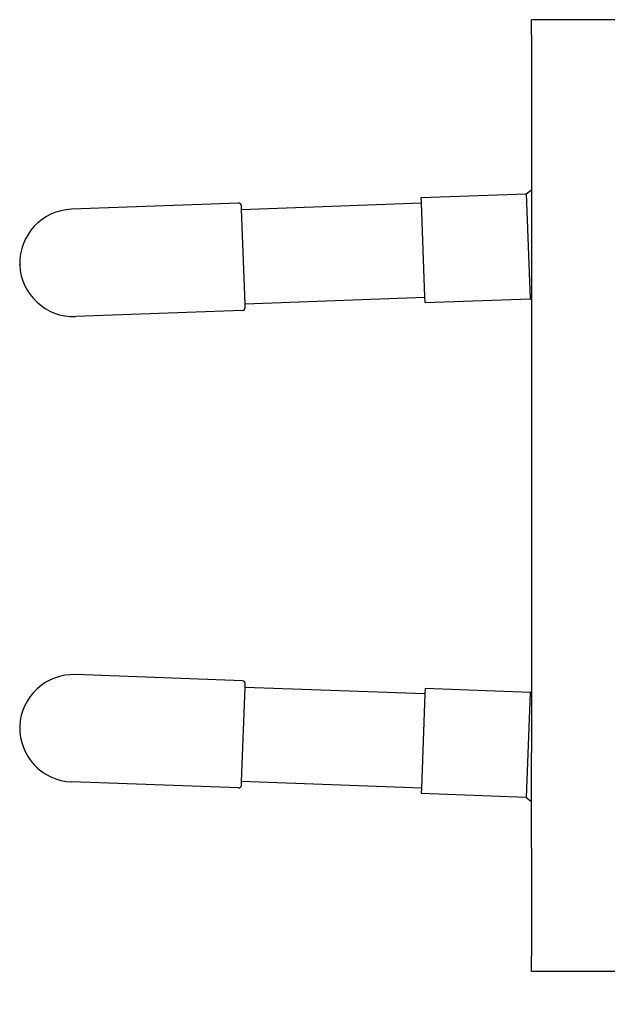
# Model space of a CAD drawing. Units: inches. Extents: x 117 to 433, y -8 to 236.
# Drawn here: x 147 to 169, y 167 to 203 of the extents above; entities that cross this region are included whole.
import ezdxf

# ---------------------------------------------------------------- set-up
doc = ezdxf.new("R2010")
doc.units = ezdxf.units.IN
doc.header["$MEASUREMENT"] = 0
doc.layers.add('1', color=6, linetype='Continuous')
doc.styles.add('CONVERTER_12', font='txt.shx', dxfattribs={"width": 0.9})
doc.dimstyles.new('ME10_DIM_15', dxfattribs={"dimtxt": 2.54, "dimasz": 5.08, "dimexe": 2, "dimexo": 0.762, "dimgap": 2, "dimtad": 0, "dimtih": 1, "dimtoh": 1, "dimdec": 3, "dimlfac": 0.03937, "dimzin": 4, "dimdsep": 46, "dimtxsty": 'CONVERTER_12', "dimsah": 1, "dimcen": 0.09, "dimclrd": 7, "dimclre": 7, "dimclrt": 7, "dimadec": 0, "dimazin": 0, "dimtol": 1, "dimtp": 0.0395, "dimtm": 0.0395, "dimtfac": 1, "dimtdec": 3, "dimtmove": 0, "dimatfit": 3, "dimfxl": 1, "dimtolj": 1, "dimtzin": 0, "dimarcsym": 0})

# ---------------------------------------------------------------- blocks, each defined once
blk = doc.blocks.new('*D127')
at = {"layer": '1', "color": 1, "lineweight": -2, "transparency": 16777216}
for p, q in [((224.553, 176.805), (224.553, 148.701)), ((166.262, 164.382), (166.262, 148.701)), ((171.262, 152.201), (188.175, 152.201)), ((219.553, 152.201), (201.175, 152.201))]:
    blk.add_line(p, q, dxfattribs=at)
at = {"layer": '1', "color": 1, "transparency": 16777216}
for points in [[(171.262, 153.034), (171.262, 151.367), (166.262, 152.201)], [(219.553, 153.034), (219.553, 151.367), (224.553, 152.201)]]:
    blk.add_solid(points, dxfattribs=at)
at = {"layer": 'DEFPOINTS', "color": 0, "transparency": 16777216}
for p in [(224.553, 180.305), (166.262, 167.882), (166.262, 152.201)]:
    blk.add_point(p, dxfattribs=at)
at = {"layer": '1', "color": 1, "transparency": 16777216, "insert": (194.675, 152.201), "char_height": 2.5, "attachment_point": 5, "rotation": 0.0001, "style": 'CONVERTER_12'}
blk.add_mtext('\\A1;58.29', dxfattribs=at)
blk = doc.blocks.new('Insert_La-Lamoni__9', base_point=(126.701, -304.823))
at = {"color": 7, "linetype": 'Continuous'}
for p, q in [((127.408, -304.823), (126.701, -304.823)), ((127.635, -304.823), (127.621, -304.823)), ((127.648, -304.823), (127.635, -304.823)), ((127.688, -304.823), (127.648, -304.823)), ((127.741, -304.823), (127.688, -304.823)), ((127.768, -304.823), (127.741, -304.823)), ((127.781, -304.823), (127.768, -304.823)), ((127.808, -304.823), (127.781, -304.823)), ((127.821, -304.823), (127.808, -304.823)), ((127.875, -304.823), (127.821, -304.823)), ((127.928, -304.823), (127.875, -304.823)), ((127.941, -304.823), (127.928, -304.823)), ((127.968, -304.823), (127.941, -304.823)), ((128.008, -304.823), (127.968, -304.823)), ((128.021, -304.823), (128.008, -304.823)), ((128.048, -304.823), (128.021, -304.823)), ((128.061, -304.823), (128.048, -304.823)), ((128.101, -304.823), (128.061, -304.823)), ((128.128, -304.823), (128.101, -304.823)), ((128.141, -304.823), (128.128, -304.823)), ((128.155, -304.823), (128.141, -304.823)), ((128.168, -304.823), (128.155, -304.823)), ((128.181, -304.823), (128.168, -304.823)), ((128.221, -304.823), (128.181, -304.823)), ((128.341, -304.823), (128.221, -304.823))]:
    blk.add_line(p, q, dxfattribs=at)
blk = doc.blocks.new('Agency_ENEC-10__10', base_point=(113.783, -304.823))
at = {"color": 7, "linetype": 'Continuous'}
for p, q in [((113.889, -304.823), (113.783, -304.823)), ((114.009, -304.823), (113.889, -304.823)), ((114.209, -304.823), (114.009, -304.823)), ((114.409, -304.823), (114.209, -304.823)), ((114.529, -304.823), (114.409, -304.823)), ((114.571, -304.823), (114.529, -304.823)), ((114.675, -304.823), (114.571, -304.823)), ((114.79, -304.823), (114.675, -304.823)), ((114.945, -304.823), (114.79, -304.823)), ((115.026, -304.823), (114.945, -304.823)), ((115.082, -304.823), (115.026, -304.823)), ((115.148, -304.823), (115.082, -304.823)), ((115.246, -304.823), (115.148, -304.823)), ((115.401, -304.823), (115.246, -304.823)), ((115.778, -304.823), (115.401, -304.823)), ((115.831, -304.823), (115.778, -304.823)), ((115.857, -304.823), (115.831, -304.823)), ((115.964, -304.823), (115.857, -304.823)), ((115.978, -304.823), (115.964, -304.823)), ((115.991, -304.823), (115.978, -304.823)), ((116.018, -304.823), (115.991, -304.823)), ((116.058, -304.823), (116.018, -304.823)), ((116.111, -304.823), (116.058, -304.823)), ((116.151, -304.823), (116.111, -304.823)), ((116.164, -304.823), (116.151, -304.823)), ((116.218, -304.823), (116.164, -304.823)), ((116.244, -304.823), (116.218, -304.823)), ((116.258, -304.823), (116.244, -304.823)), ((116.284, -304.823), (116.258, -304.823)), ((116.298, -304.823), (116.284, -304.823)), ((116.351, -304.823), (116.298, -304.823)), ((116.378, -304.823), (116.351, -304.823)), ((116.431, -304.823), (116.378, -304.823)), ((116.445, -304.823), (116.431, -304.823)), ((116.485, -304.823), (116.445, -304.823)), ((116.505, -304.823), (116.485, -304.823)), ((116.642, -304.823), (116.505, -304.823)), ((116.698, -304.823), (116.642, -304.823)), ((116.711, -304.823), (116.698, -304.823)), ((116.725, -304.823), (116.711, -304.823)), ((116.751, -304.823), (116.725, -304.823)), ((116.791, -304.823), (116.751, -304.823)), ((116.831, -304.823), (116.791, -304.823)), ((116.845, -304.823), (116.831, -304.823)), ((116.858, -304.823), (116.845, -304.823)), ((116.871, -304.823), (116.858, -304.823)), ((116.898, -304.823), (116.871, -304.823)), ((116.925, -304.823), (116.898, -304.823)), ((116.938, -304.823), (116.925, -304.823)), ((117.005, -304.823), (116.938, -304.823)), ((117.071, -304.823), (117.005, -304.823)), ((117.138, -304.823), (117.071, -304.823)), ((117.191, -304.823), (117.138, -304.823)), ((117.205, -304.823), (117.191, -304.823)), ((117.218, -304.823), (117.205, -304.823)), ((117.245, -304.823), (117.218, -304.823)), ((117.285, -304.823), (117.245, -304.823)), ((117.325, -304.823), (117.285, -304.823)), ((117.338, -304.823), (117.325, -304.823)), ((117.351, -304.823), (117.338, -304.823)), ((117.378, -304.823), (117.351, -304.823)), ((117.429, -304.823), (117.378, -304.823)), ((117.526, -304.823), (117.429, -304.823)), ((117.591, -304.823), (117.526, -304.823)), ((117.605, -304.823), (117.591, -304.823)), ((117.618, -304.823), (117.605, -304.823)), ((117.645, -304.823), (117.618, -304.823)), ((117.671, -304.823), (117.645, -304.823)), ((117.681, -304.823), (117.671, -304.823)), ((117.692, -304.823), (117.681, -304.823)), ((117.702, -304.823), (117.692, -304.823)), ((117.711, -304.823), (117.702, -304.823)), ((117.721, -304.823), (117.711, -304.823)), ((117.741, -304.823), (117.721, -304.823)), ((117.751, -304.823), (117.741, -304.823)), ((117.77, -304.823), (117.751, -304.823)), ((117.778, -304.823), (117.77, -304.823)), ((117.791, -304.823), (117.778, -304.823)), ((117.819, -304.823), (117.805, -304.823)), ((117.828, -304.823), (117.819, -304.823)), ((117.838, -304.823), (117.828, -304.823)), ((117.858, -304.823), (117.838, -304.823)), ((117.877, -304.823), (117.858, -304.823)), ((117.911, -304.823), (117.877, -304.823)), ((117.984, -304.823), (117.911, -304.823)), ((118.005, -304.823), (117.984, -304.823)), ((118.023, -304.823), (118.005, -304.823)), ((118.058, -304.823), (118.023, -304.823)), ((118.072, -304.823), (118.058, -304.823)), ((118.082, -304.823), (118.072, -304.823)), ((118.101, -304.823), (118.082, -304.823)), ((118.111, -304.823), (118.101, -304.823)), ((118.125, -304.823), (118.111, -304.823)), ((118.165, -304.823), (118.138, -304.823)), ((118.179, -304.823), (118.165, -304.823)), ((118.205, -304.823), (118.179, -304.823)), ((118.218, -304.823), (118.205, -304.823))]:
    blk.add_line(p, q, dxfattribs=at)

msp = doc.modelspace()

# ---------------------------------------------------------------- linework, layer by layer
at = {"color": 7, "linetype": 'Continuous'}
for p, q in [((170.2618, 203.1856), (166.2618, 203.1856)), ((166.2618, 202.6173), (166.2618, 203.1856)), ((166.2618, 202.6173), (166.2618, 198.6036)), ((166.2618, 198.6036), (166.2618, 197.875)), ((166.2618, 197.875), (166.2618, 197.755)), ((166.2618, 197.755), (166.2618, 197.715)), ((166.2618, 197.715), (166.2618, 197.7017)), ((166.2618, 197.7017), (166.2618, 197.6883)), ((166.2618, 197.6883), (166.2618, 197.675)), ((166.2618, 197.675), (166.2618, 197.6617)), ((166.2618, 197.6617), (166.2618, 197.635)), ((166.2618, 197.635), (166.2618, 197.595)), ((166.2618, 197.595), (166.2618, 197.5817)), ((166.2618, 197.5817), (166.2618, 197.555)), ((166.2618, 197.555), (166.2618, 197.5417)), ((166.2618, 197.5417), (166.2618, 197.5017)), ((166.2618, 197.5017), (166.2618, 197.475)), ((166.2618, 197.475), (166.2618, 197.4616)), ((166.2618, 197.4616), (166.2618, 197.4083)), ((166.2618, 197.4083), (166.2618, 197.355)), ((166.2618, 197.355), (166.2618, 197.3416)), ((166.2618, 197.3416), (166.2618, 197.315)), ((166.2618, 197.315), (166.2618, 197.3016)), ((166.2618, 197.3016), (166.2618, 197.275)), ((166.2618, 197.275), (166.2618, 197.2216)), ((166.2618, 197.2216), (166.2618, 197.1816)), ((166.0705, 196.7319), (166.2618, 196.8713)), ((166.2618, 197.1816), (166.2618, 197.1683)), ((166.2618, 197.1683), (166.2618, 197.1549)), ((166.2618, 197.1549), (166.2618, 196.9416)), ((166.2618, 196.9416), (166.2618, 196.2348)), ((162.1731, 196.5889), (166.0705, 196.7319)), ((162.1804, 196.3891), (162.1731, 196.5889)), ((166.0705, 196.7319), (166.2134, 192.8345)), ((155.3962, 196.3805), (149.2003, 196.1533)), ((155.5049, 196.1443), (155.4998, 196.2842)), ((155.5049, 196.1443), (162.1804, 196.3891)), ((155.6332, 192.6466), (155.5049, 196.1443)), ((162.2445, 194.6403), (162.1804, 196.3891)), ((166.2618, 196.2348), (166.2618, 195.0681)), ((166.2618, 195.0681), (166.2618, 187.752)), ((162.3087, 192.8914), (162.2445, 194.6403)), ((147.2746, 194.0913), (147.2742, 194.1013)), ((147.2746, 194.0913), (147.275, 194.0813)), ((155.6332, 192.6466), (162.3087, 192.8914)), ((162.316, 192.6916), (162.3087, 192.8914)), ((155.6383, 192.5067), (155.6332, 192.6466)), ((162.316, 192.6916), (166.2134, 192.8345)), ((166.2134, 192.8345), (166.2618, 192.8043)), ((155.542, 192.4031), (149.3462, 192.176)), ((166.2618, 187.752), (166.2618, 187.7384)), ((166.2618, 187.7384), (166.2618, 187.713)), ((166.2618, 187.713), (166.2618, 187.6984)), ((166.2618, 187.6984), (166.2618, 187.6717)), ((166.2618, 187.6717), (166.2618, 187.6584)), ((166.2618, 187.6584), (166.2618, 187.645)), ((166.2618, 187.645), (166.2618, 187.635)), ((166.2618, 187.635), (166.2618, 187.6155)), ((166.2618, 187.6155), (166.2618, 187.6058)), ((166.2618, 187.6058), (166.2618, 187.5917)), ((166.2618, 187.5917), (166.2618, 187.557)), ((166.2618, 187.557), (166.2618, 187.5383)), ((166.2618, 187.5383), (166.2618, 187.518)), ((166.2618, 187.518), (166.2618, 187.445)), ((166.2618, 187.445), (166.2618, 187.4108)), ((166.2618, 187.4108), (166.2618, 187.3917)), ((166.2618, 187.3917), (166.2618, 187.3718)), ((166.2618, 187.3718), (166.2618, 187.362)), ((166.2618, 187.362), (166.2618, 187.3523)), ((166.2618, 187.3523), (166.2618, 187.3383)), ((166.2618, 187.3383), (166.2618, 187.325)), ((166.2618, 187.325), (166.2618, 187.3116)), ((166.2618, 187.3116), (166.2618, 187.3035)), ((166.2618, 187.3035), (166.2618, 187.285)), ((166.2618, 187.285), (166.2618, 187.2743)), ((166.2618, 187.2743), (166.2618, 187.2548)), ((166.2618, 187.2548), (166.2618, 187.245)), ((166.2618, 187.245), (166.2618, 187.2353)), ((166.2618, 187.2353), (166.2618, 187.2255)), ((166.2618, 187.2255), (166.2618, 187.2143)), ((166.2618, 187.2143), (166.2618, 187.205)), ((166.2618, 187.205), (166.2618, 187.1783)), ((166.2618, 187.1783), (166.2618, 187.1516)), ((166.2618, 187.1516), (166.2618, 187.1383)), ((166.2618, 187.1383), (166.2618, 187.125)), ((166.2618, 187.125), (166.2618, 187.0598)), ((166.2618, 187.0598), (166.2618, 186.9623)), ((166.2618, 186.9623), (166.2618, 186.9116)), ((166.2618, 186.9116), (166.2618, 186.8849)), ((166.2618, 186.8849), (166.2618, 186.8716)), ((166.2618, 186.8716), (166.2618, 186.8583)), ((166.2618, 186.8583), (166.2618, 186.8182)), ((166.2618, 186.8182), (166.2618, 186.7782)), ((166.2618, 186.7782), (166.2618, 186.7516)), ((166.2618, 186.7516), (166.2618, 186.7382)), ((166.2618, 186.7382), (166.2618, 186.7249)), ((166.2618, 186.7249), (166.2618, 186.6716)), ((166.2618, 186.6716), (166.2618, 186.6049)), ((166.2618, 186.6049), (166.2618, 186.5382)), ((166.2618, 186.5382), (166.2618, 186.4715)), ((166.2618, 186.4715), (166.2618, 186.4582)), ((166.2618, 186.4582), (166.2618, 186.4315)), ((166.2618, 186.4315), (166.2618, 186.4049)), ((166.2618, 186.4049), (166.2618, 186.3915)), ((166.2618, 186.3915), (166.2618, 186.3782)), ((166.2618, 186.3782), (166.2618, 186.3649)), ((166.2618, 186.3649), (166.2618, 186.3249)), ((166.2618, 186.3249), (166.2618, 186.2848)), ((166.2618, 186.2848), (166.2618, 186.2582)), ((166.2618, 186.2582), (166.2618, 186.2448)), ((166.2618, 186.2448), (166.2618, 186.2315)), ((166.2618, 186.2315), (166.2618, 186.1761)), ((166.2618, 186.1761), (166.2618, 186.0382)), ((166.2618, 186.0382), (166.2618, 186.0181)), ((166.2618, 186.0181), (166.2618, 185.9781)), ((166.2618, 185.9781), (166.2618, 185.9648)), ((166.2618, 185.9648), (166.2618, 185.9115)), ((166.2618, 185.9115), (166.2618, 185.8848)), ((166.2618, 185.8848), (166.2618, 185.8315)), ((166.2618, 185.8315), (166.2618, 185.8181)), ((166.2618, 185.8181), (166.2618, 185.7915)), ((166.2618, 185.7915), (166.2618, 185.7781)), ((166.2618, 185.7781), (166.2618, 185.7514)), ((166.2618, 185.7514), (166.2618, 185.6981)), ((166.2618, 185.6981), (166.2618, 185.6848)), ((166.2618, 185.6848), (166.2618, 185.6448)), ((166.2618, 185.6448), (166.2618, 185.5914)), ((166.2618, 185.5914), (166.2618, 185.5514)), ((166.2618, 185.5514), (166.2618, 185.5248)), ((166.2618, 185.5248), (166.2618, 185.5114)), ((166.2618, 185.5114), (166.2618, 185.4981)), ((166.2618, 185.4981), (166.2618, 185.3902)), ((166.2618, 185.3902), (166.2618, 185.3647)), ((166.2618, 185.3647), (166.2618, 185.3114)), ((166.2618, 185.3114), (166.2618, 184.9345)), ((166.2618, 184.9345), (166.2618, 184.7793)), ((166.2618, 184.7793), (166.2618, 184.6814)), ((166.2618, 184.6814), (166.2618, 184.6156)), ((166.2618, 184.6156), (166.2618, 184.5599)), ((166.2618, 184.5599), (166.2618, 184.4789)), ((166.2618, 184.4789), (166.2618, 184.3236)), ((166.2618, 184.3236), (166.2618, 184.209)), ((166.2618, 184.209), (166.2618, 184.1043)), ((166.2618, 184.1043), (166.2618, 184.0623)), ((166.2618, 184.0623), (166.2618, 183.9423)), ((166.2618, 183.9423), (166.2618, 183.7423)), ((166.2618, 183.7423), (166.2618, 183.5423)), ((166.2618, 183.5423), (166.2618, 183.4223)), ((166.2618, 183.4223), (166.2618, 183.3162)), ((166.2618, 183.3162), (166.2618, 175.9992)), ((155.542, 178.6641), (149.3462, 178.8913)), ((155.5049, 174.923), (155.6332, 178.4206)), ((155.6332, 178.4206), (155.6383, 178.5605)), ((162.3087, 178.1759), (155.6332, 178.4206)), ((162.316, 178.3757), (162.3087, 178.1759)), ((166.2134, 178.2328), (162.316, 178.3757)), ((166.2134, 178.2328), (166.0705, 174.3354)), ((166.2134, 178.2328), (166.2618, 178.2652)), ((162.3087, 178.1759), (162.1804, 174.6782)), ((147.275, 176.9859), (147.2742, 176.966)), ((166.2618, 172.4637), (166.2618, 175.9992)), ((155.3962, 174.6868), (149.2003, 174.914)), ((155.4998, 174.7831), (155.5049, 174.923)), ((162.1804, 174.6782), (155.5049, 174.923)), ((162.1804, 174.6782), (162.1731, 174.4783)), ((166.0705, 174.3354), (162.1731, 174.4783)), ((166.0705, 174.3354), (166.2618, 174.1862)), ((166.2618, 172.4637), (166.2618, 168.4499)), ((166.2618, 167.8817), (166.2618, 168.4499)), ((170.2618, 167.8817), (166.2618, 167.8817))]:
    msp.add_line(p, q, dxfattribs=at)
for centre, radius, start, end in [((149.2736, 194.1546), 2, 92.09855, 181.52561), ((155.3998, 196.2805), 0.1, 2.1, 92.1), ((149.2728, 194.1747), 2, 182.67439, 272.10145), ((155.5384, 192.5031), 0.1, 272.1, 2.1), ((149.2729, 176.8927), 2, 87.9, 177.32763), ((155.5384, 178.5642), 0.1, 357.9, 87.9), ((149.2736, 176.9127), 2, 178.47439, 267.90145), ((155.3998, 174.7867), 0.1, 267.9, 357.9)]:
    msp.add_arc(centre, radius, start, end, dxfattribs=at)

# ---------------------------------------------------------------- block references
at = {"rotation": 89.99999999999999}
for name, p in [('Insert_La-Lamoni__9', (166.2618, 196.2348)), ('Agency_ENEC-10__10', (166.2618, 183.3162))]:
    msp.add_blockref(name, p, dxfattribs=at)

# ---------------------------------------------------------------- dimensions: what is measured, and where the dimension line sits
at = {"layer": '1'}
dim = msp.add_linear_dim(base=(166.2618, 152.2005), p1=(224.5527, 180.3054), p2=(166.2618, 167.8817), angle=180, text='58.29', dimstyle='ME10_DIM_15', override={"dimtxt": 2.5, "dimasz": 5, "dimexe": 3.5, "dimexo": 3.5, "dimpost": '', "dimclrd": 1, "dimclre": 1, "dimclrt": 1}, dxfattribs=at)
dim.commit()
dim.dimension.update_dxf_attribs({"geometry": '*D127', "text_midpoint": (194.675, 152.2005), "dimtype": 160, "text_rotation": 0.00014})

doc.saveas('drawing.dxf')
